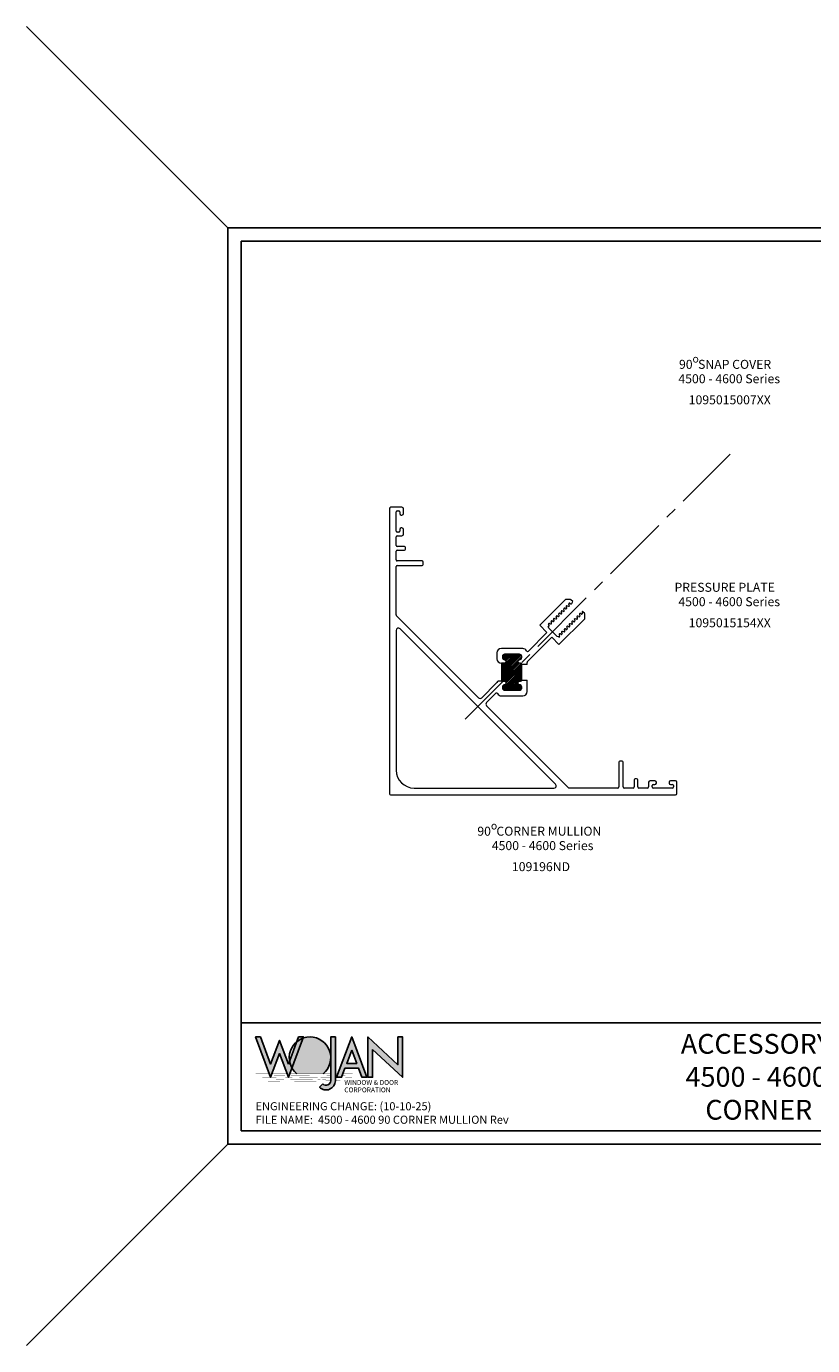
# Model space of a CAD drawing. Units: inches. Extents: x -120.6 to -98.5, y 8.6 to 26.9.
# Drawn here: x -120.6 to -109.7, y 8.6 to 26.9 of the extents above; entities that cross this region are included whole.
import ezdxf

# ---------------------------------------------------------------- set-up
doc = ezdxf.new("R2010")
doc.units = ezdxf.units.IN
doc.header["$LTSCALE"] = 0.05
doc.header["$MEASUREMENT"] = 0
doc.linetypes.add('CENTER2', pattern=[28.575, 19.05, -3.175, 3.175, -3.175])
doc.layers.get('0').update_dxf_attribs({"linetype": 'CONTINUOUS'})
doc.layers.get('DEFPOINTS').update_dxf_attribs({"linetype": 'CONTINUOUS'})
doc.layers.add('FORMAT', color=7, linetype='CONTINUOUS')
doc.layers.add('OBJECT', color=7, linetype='CONTINUOUS')
doc.styles.add('IGGI 04', font='arial.ttf', dxfattribs={"height": 0.275})
doc.styles.get("Standard").update_dxf_attribs({"font": 'SIMPLEX', "height": 0.125})

msp = doc.modelspace()

# ---------------------------------------------------------------- hatches: boundary and pattern name
h = msp.add_hatch(color=20)
h.paths.add_polyline_path([(-117.2153, 12.5077), (-117.3571, 12.886), (-117.4255, 12.886), (-117.2153, 12.3252), (-117.0914, 12.6554), (-116.9676, 12.3252), (-116.7573, 12.886), (-116.8258, 12.886), (-116.9676, 12.5077), (-117.0914, 12.8379)])
h.paths.add_polyline_path([(-116.3792, 12.2765), (-116.3792, 12.2765, -0.6646638), (-116.4886, 12.2318), (-116.534, 12.1865, 0.6681786), (-116.3151, 12.2771), (-116.3151, 12.886), (-116.3792, 12.886)])
h.paths.add_polyline_path([(-116.2975, 12.3252), (-116.2291, 12.3252), (-116.181, 12.4534), (-115.9934, 12.4534), (-115.9454, 12.3252), (-115.8769, 12.3252), (-116.0872, 12.886)])
h.paths.add_polyline_path([(-116.0872, 12.7034), (-116.0175, 12.5174), (-116.157, 12.5174)], flags=16)
h.paths.add_polyline_path([(-115.8609, 12.3252), (-115.7968, 12.3252), (-115.7968, 12.7127), (-115.3802, 12.3252), (-115.3802, 12.886), (-115.4443, 12.886), (-115.4443, 12.4984), (-115.8609, 12.886)])
h = msp.add_hatch(color=20)
h.set_gradient(color1=(248, 246, 176), color2=(255, 63, 0))
h.paths.add_polyline_path([(-116.9187, 12.4556, 0.0944391), (-116.8489, 12.3732), (-116.4864, 12.3732, 0.8425836), (-116.7635, 12.8696)])
at = {"layer": 'FORMAT'}
h = msp.add_hatch(dxfattribs=at)
h.set_pattern_fill('ANSI31', color=256, scale=0.125, style=0)
h.set_pattern_definition([(45, (-116.873814, 11.007952), (-0.011048543, 0.011048543), [])])
edge = h.paths.add_edge_path(flags=0)
edge.add_arc((-113.9559, 17.8205), 0.015, 0, 90, ccw=False)
edge.add_line((-113.9409, 17.8205), (-113.9409, 17.8005))
edge.add_arc((-113.9559, 17.8005), 0.015, 270, 360, ccw=False)
edge.add_line((-113.9559, 17.7855), (-113.9599, 17.7855))
edge.add_arc((-113.9599, 17.7545), 0.031, 90, 180)
edge.add_line((-113.9909, 17.7545), (-113.9909, 17.7415))
edge.add_arc((-113.9599, 17.7415), 0.031, 180, 270)
edge.add_line((-113.9599, 17.7105), (-113.7535, 17.7105))
edge.add_arc((-113.7535, 17.7415), 0.031, 270, 360)
edge.add_line((-113.7225, 17.7415), (-113.7225, 17.7545))
edge.add_arc((-113.7535, 17.7545), 0.031, 0, 90)
edge.add_line((-113.7535, 17.7855), (-113.7575, 17.7855))
edge.add_arc((-113.7575, 17.8005), 0.015, 180, 270, ccw=False)
edge.add_line((-113.7725, 17.8005), (-113.7725, 17.8205))
edge.add_arc((-113.7575, 17.8205), 0.015, 90, 180, ccw=False)
edge.add_line((-113.7575, 17.8355), (-113.7375, 17.8355))
edge.add_arc((-113.7375, 17.8505), 0.015, 270, 360)
edge.add_line((-113.7225, 17.8505), (-113.7225, 17.8515))
edge.add_line((-113.7225, 17.8515), (-113.7225, 18.0695))
edge.add_line((-113.7225, 18.0695), (-113.7225, 18.0705))
edge.add_arc((-113.7375, 18.0705), 0.015, 0, 90)
edge.add_line((-113.7375, 18.0855), (-113.7575, 18.0855))
edge.add_arc((-113.7575, 18.1005), 0.015, 180, 270, ccw=False)
edge.add_line((-113.7725, 18.1005), (-113.7725, 18.1205))
edge.add_arc((-113.7575, 18.1205), 0.015, 90, 180, ccw=False)
edge.add_line((-113.7575, 18.1355), (-113.7535, 18.1355))
edge.add_arc((-113.7535, 18.1665), 0.031, 270, 360)
edge.add_line((-113.7225, 18.1665), (-113.7225, 18.1795))
edge.add_arc((-113.7535, 18.1795), 0.031, 0, 90)
edge.add_line((-113.7535, 18.2105), (-113.9599, 18.2105))
edge.add_arc((-113.9599, 18.1795), 0.031, 90, 180)
edge.add_line((-113.9909, 18.1795), (-113.9909, 18.1665))
edge.add_arc((-113.9599, 18.1665), 0.031, 180, 270)
edge.add_line((-113.9599, 18.1355), (-113.9559, 18.1355))
edge.add_arc((-113.9559, 18.1205), 0.015, 0, 90, ccw=False)
edge.add_line((-113.9409, 18.1205), (-113.9409, 18.1005))
edge.add_arc((-113.9559, 18.1005), 0.015, 270, 360, ccw=False)
edge.add_line((-113.9559, 18.0855), (-114.0044, 18.0855))
edge.add_line((-114.0044, 18.0855), (-114.0044, 17.8355))
edge.add_line((-114.0044, 17.8355), (-113.9559, 17.8355))

# ---------------------------------------------------------------- linework, layer by layer
at = {"color": 7, "linetype": 'Continuous', "lineweight": 15}
for p, q in [((-115.5618, 20.2354), (-115.5618, 16.2704)), ((-115.3878, 20.2554), (-115.5418, 20.2554)), ((-115.4678, 19.9254), (-115.4678, 20.1904)), ((-115.4528, 20.2054), (-115.4328, 20.2054)), ((-115.4178, 20.1904), (-115.4178, 20.1674)), ((-115.3678, 20.1674), (-115.3678, 20.2354)), ((-115.3978, 20.1474), (-115.3878, 20.1474)), ((-115.4678, 19.7244), (-115.4678, 19.8454)), ((-115.4328, 19.9104), (-115.4528, 19.9104)), ((-115.4528, 19.8604), (-115.3878, 19.8604)), ((-115.4178, 19.9484), (-115.4178, 19.9254)), ((-115.3878, 19.9684), (-115.3978, 19.9684)), ((-115.3678, 19.8804), (-115.3678, 19.9484)), ((-115.4678, 19.5234), (-115.4678, 19.6444)), ((-115.3531, 19.7094), (-115.4528, 19.7094)), ((-115.4528, 19.6594), (-115.3531, 19.6594)), ((-115.3381, 19.6744), (-115.3381, 19.6944)), ((-115.1078, 19.5084), (-115.4528, 19.5084)), ((-115.0928, 19.4614), (-115.0928, 19.4934)), ((-115.4678, 18.7576), (-115.4678, 19.4314)), ((-115.4528, 19.4464), (-115.1078, 19.4464)), ((-113.1165, 18.9694), (-113.4721, 18.6138)), ((-113.0476, 18.9738), (-113.1059, 18.9738)), ((-113.0601, 18.8921), (-113.0668, 18.9073)), ((-113.0539, 18.9211), (-113.0381, 18.914)), ((-113.0131, 18.9455), (-113.037, 18.9694)), ((-113.0249, 18.9191), (-113.0131, 18.9455)), ((-114.322, 17.6055), (-115.4634, 18.747)), ((-113.2359, 18.7163), (-113.2427, 18.7314)), ((-113.2298, 18.7453), (-113.2139, 18.7382)), ((-113.2007, 18.7514), (-113.2075, 18.7666)), ((-113.1946, 18.7804), (-113.1788, 18.7734)), ((-113.1656, 18.7866), (-113.1723, 18.8018)), ((-113.1594, 18.8156), (-113.1436, 18.8085)), ((-113.1304, 18.8217), (-113.1372, 18.8369)), ((-113.1243, 18.8508), (-113.1084, 18.8437)), ((-113.0952, 18.8569), (-113.102, 18.8721)), ((-113.0891, 18.8859), (-113.0733, 18.8789)), ((-112.9545, 18.7278), (-112.9475, 18.7119)), ((-112.9255, 18.734), (-112.9413, 18.741)), ((-112.9191, 18.7632), (-112.9121, 18.7473)), ((-112.8901, 18.7693), (-112.9059, 18.7764)), ((-112.8823, 18.7952), (-112.8768, 18.7826)), ((-112.8478, 18.7802), (-112.8707, 18.8031)), ((-112.8434, 18.7113), (-112.8434, 18.7696)), ((-115.4678, 18.5436), (-115.4678, 16.5994)), ((-113.2517, 16.4023), (-115.4149, 18.5655)), ((-113.4721, 18.6138), (-113.371, 18.5127)), ((-113.3449, 18.5744), (-113.3546, 18.5976)), ((-113.3414, 18.6108), (-113.3482, 18.6259)), ((-113.2275, 18.457), (-113.3449, 18.5744)), ((-113.3353, 18.6398), (-113.3194, 18.6327)), ((-113.3062, 18.6459), (-113.313, 18.6611)), ((-113.3001, 18.6749), (-113.2843, 18.6679)), ((-113.2711, 18.6811), (-113.2778, 18.6963)), ((-113.2649, 18.7101), (-113.2491, 18.7031)), ((-113.2034, 18.3451), (-112.8478, 18.7007)), ((-113.1314, 18.551), (-113.1244, 18.535)), ((-113.1024, 18.5571), (-113.1182, 18.5641)), ((-113.096, 18.5863), (-113.089, 18.5704)), ((-113.067, 18.5925), (-113.0828, 18.5995)), ((-113.0606, 18.6217), (-113.0537, 18.6058)), ((-113.0317, 18.6278), (-113.0474, 18.6349)), ((-113.0253, 18.6571), (-113.0183, 18.6411)), ((-112.9963, 18.6632), (-113.012, 18.6702)), ((-112.9899, 18.6925), (-112.9829, 18.6765)), ((-112.9609, 18.6986), (-112.9767, 18.7056)), ((-113.6425, 18.1082), (-113.3045, 18.4463)), ((-113.371, 18.5127), (-113.6298, 18.2539)), ((-113.3045, 18.4463), (-113.2034, 18.3451)), ((-113.2085, 18.451), (-113.2275, 18.457)), ((-113.2021, 18.4802), (-113.1952, 18.4642)), ((-113.1732, 18.4863), (-113.1889, 18.4933)), ((-113.1668, 18.5156), (-113.1598, 18.4996)), ((-113.1378, 18.5217), (-113.1535, 18.5287)), ((-114.0664, 18.2295), (-114.0664, 18.1475)), ((-113.7079, 18.2905), (-114.0054, 18.2905)), ((-113.9909, 18.1795), (-113.9909, 18.1665)), ((-113.7535, 18.2105), (-113.9599, 18.2105)), ((-113.7225, 18.1665), (-113.7225, 18.1795)), ((-113.9559, 18.0855), (-114.0044, 18.0855)), ((-114.0044, 18.0855), (-114.0044, 17.8355)), ((-113.9599, 18.1355), (-113.9559, 18.1355)), ((-113.9409, 18.1205), (-113.9409, 18.1005)), ((-113.7725, 18.1005), (-113.7725, 18.1205)), ((-113.7575, 18.1355), (-113.7535, 18.1355)), ((-113.7375, 18.0855), (-113.7575, 18.0855)), ((-113.7225, 17.8505), (-113.7225, 18.0705)), ((-113.7225, 18.0705), (-113.7225, 18.0695)), ((-113.6469, 18.0695), (-113.7225, 18.0695)), ((-113.6469, 18.0695), (-113.6469, 18.0976)), ((-114.0708, 17.8129), (-114.2781, 17.6055)), ((-113.9559, 17.8355), (-114.0474, 17.8355)), ((-114.0044, 17.8355), (-113.9559, 17.8355)), ((-113.9409, 17.8205), (-113.9409, 17.8005)), ((-113.7725, 17.8005), (-113.7725, 17.8205)), ((-113.7575, 17.8355), (-113.7375, 17.8355)), ((-113.7225, 17.8515), (-113.7225, 17.8505)), ((-113.7225, 17.8515), (-113.6469, 17.8515)), ((-113.6469, 17.6915), (-113.6469, 17.8515)), ((-114.2117, 17.5391), (-114.0836, 17.6672)), ((-114.0055, 17.6305), (-113.7079, 17.6305)), ((-113.9909, 17.7545), (-113.9909, 17.7415)), ((-113.9559, 17.7855), (-113.9599, 17.7855)), ((-113.9599, 17.7105), (-113.7535, 17.7105)), ((-113.7535, 17.7855), (-113.7575, 17.7855)), ((-113.7225, 17.7415), (-113.7225, 17.7545)), ((-113.0702, 16.3538), (-114.2117, 17.4952)), ((-112.3708, 16.7094), (-112.3708, 16.3644)), ((-112.3238, 16.7244), (-112.3558, 16.7244)), ((-112.3088, 16.3644), (-112.3088, 16.7094)), ((-115.2178, 16.3494), (-113.2736, 16.3494)), ((-112.3858, 16.3494), (-113.0596, 16.3494)), ((-112.1728, 16.3494), (-112.2938, 16.3494)), ((-112.1578, 16.4641), (-112.1578, 16.3644)), ((-112.1228, 16.4791), (-112.1428, 16.4791)), ((-112.1078, 16.3644), (-112.1078, 16.4641)), ((-111.9718, 16.3494), (-112.0928, 16.3494)), ((-111.9568, 16.4294), (-111.9568, 16.3644)), ((-111.8688, 16.4494), (-111.9368, 16.4494)), ((-111.9068, 16.3644), (-111.9068, 16.3844)), ((-111.8918, 16.3994), (-111.8688, 16.3994)), ((-111.6268, 16.3494), (-111.8918, 16.3494)), ((-111.8488, 16.4194), (-111.8488, 16.4294)), ((-111.6698, 16.4294), (-111.6698, 16.4194)), ((-111.5818, 16.4494), (-111.6498, 16.4494)), ((-111.6498, 16.3994), (-111.6268, 16.3994)), ((-111.6118, 16.3844), (-111.6118, 16.3644)), ((-111.5618, 16.2754), (-111.5618, 16.4294)), ((-115.5468, 16.2554), (-111.5818, 16.2554))]:
    msp.add_line(p, q, dxfattribs=at)
msp.add_lwpolyline([(-117.6236, 23.9566), (-117.6236, 11.5816), (-101.4986, 11.5816), (-101.4986, 23.9566)], close=True)
msp.add_lwpolyline([(-117.6236, 11.5816), (-117.6236, 13.0816), (-101.4986, 13.0816)])
at = {"color": 20}
for points in [[(-116.9676, 12.5077), (-116.8258, 12.886), (-116.7573, 12.886), (-116.9676, 12.3252), (-117.0914, 12.6554), (-117.2153, 12.3252), (-117.4255, 12.886), (-117.3571, 12.886), (-117.2153, 12.5077), (-117.0914, 12.8379)], [(-116.181, 12.4534), (-116.2291, 12.3252), (-116.2975, 12.3252), (-116.0872, 12.886), (-115.8769, 12.3252), (-115.9454, 12.3252), (-115.9934, 12.4534)], [(-115.7968, 12.7127), (-115.7968, 12.3252), (-115.8609, 12.3252), (-115.8609, 12.886), (-115.4443, 12.4984), (-115.4443, 12.886), (-115.3802, 12.886), (-115.3802, 12.3252)], [(-116.0872, 12.7034), (-116.157, 12.5174), (-116.0175, 12.5174)]]:
    msp.add_lwpolyline(points, close=True, dxfattribs=at)
at = {"color": 20, "const_width": 0.00401}
for points in [[(-116.4864, 12.3732, 0.8425836), (-116.7635, 12.8696, 0.8425836)], [(-116.8502, 12.8208, 0.2695181), (-116.952, 12.5494, 0.2695181)], [(-116.9187, 12.4556, 0.0944391), (-116.8489, 12.3732, 0.0944391)]]:
    msp.add_lwpolyline(points, format="xyb", dxfattribs=at)
at = {"color": 20}
msp.add_lwpolyline([(-116.4886, 12.2318, 0.6681786), (-116.3792, 12.2771), (-116.3792, 12.886), (-116.3151, 12.886), (-116.3151, 12.2771, -0.6681786), (-116.534, 12.1865)], format="xyb", close=True, dxfattribs=at)
at = {"color": 157, "const_width": 0.00401}
for points in [[(-117.4255, 12.3732), (-117.2333, 12.3732)], [(-117.3294, 12.3252), (-117.1371, 12.3252)], [(-117.1972, 12.3732), (-116.9856, 12.3732)], [(-117.1692, 12.3493), (-117.0137, 12.3493)], [(-117.1429, 12.2988), (-117.0278, 12.2988)], [(-117.009, 12.3252), (-116.9128, 12.3252)], [(-116.3792, 12.3732), (-116.9496, 12.3732)], [(-116.9425, 12.2988), (-116.6312, 12.2988)], [(-116.9324, 12.3493), (-116.6737, 12.3493)], [(-116.8167, 12.3252), (-116.5608, 12.3252)], [(-116.5623, 12.2988), (-116.5227, 12.2988)], [(-116.5173, 12.3252), (-116.3792, 12.3252)], [(-116.4963, 12.2988), (-116.4472, 12.2988)], [(-116.4357, 12.3493), (-116.3792, 12.3493)], [(-116.3151, 12.3732), (-116.2795, 12.3732)], [(-116.3151, 12.3493), (-116.2915, 12.3493)], [(-116.223, 12.3493), (-116.1768, 12.3493)], [(-116.211, 12.3732), (-116.0739, 12.3732)], [(-116.1775, 12.3252), (-116.0814, 12.3252)], [(-117.2945, 12.2319), (-116.9203, 12.2319)], [(-117.2523, 12.2664), (-117.0866, 12.2664)], [(-116.8859, 12.2664), (-116.5806, 12.2664)], [(-116.8171, 12.2319), (-116.5321, 12.2319)], [(-116.4478, 12.2765), (-116.3792, 12.2765)], [(-116.3151, 12.2765), (-116.2449, 12.2765)]]:
    msp.add_lwpolyline(points, dxfattribs=at)
at = {"color": 7, "linetype": 'Continuous', "lineweight": 15}
for centre, radius, start, end in [((-115.5418, 20.2354), 0.02, 90, 180), ((-115.4528, 20.1904), 0.015, 90, 180), ((-115.4328, 20.1904), 0.015, 0, 90), ((-115.3878, 20.2354), 0.02, 0, 90), ((-115.3978, 20.1674), 0.02, 180, 270), ((-115.3878, 20.1674), 0.02, 270, 0), ((-115.4528, 19.9254), 0.015, 180, 270), ((-115.4528, 19.8454), 0.015, 90, 180), ((-115.4328, 19.9254), 0.015, 270, 0), ((-115.3978, 19.9484), 0.02, 90, 180), ((-115.3878, 19.9484), 0.02, 0, 90), ((-115.3878, 19.8804), 0.02, 270, 0), ((-115.4528, 19.7244), 0.015, 180, 270), ((-115.4528, 19.6444), 0.015, 90, 180), ((-115.3531, 19.6944), 0.015, 0, 90), ((-115.3531, 19.6744), 0.015, 270, 0), ((-115.4528, 19.5234), 0.015, 180, 270), ((-115.1078, 19.4934), 0.015, 0, 90), ((-115.1078, 19.4614), 0.015, 270, 0), ((-115.4528, 19.4314), 0.015, 90, 180), ((-113.1059, 18.9588), 0.015, 90, 135), ((-113.058, 18.9119), 0.01, 66, 207.92106), ((-113.0476, 18.9588), 0.015, 45, 90), ((-113.0341, 18.9232), 0.01, 246, 335.94134), ((-115.4528, 18.7576), 0.015, 180, 225), ((-113.2338, 18.7361), 0.01, 66, 207.92106), ((-113.2099, 18.7474), 0.01, 246, 24), ((-113.1987, 18.7713), 0.01, 66, 207.92106), ((-113.1747, 18.7825), 0.01, 246, 24), ((-113.1635, 18.8065), 0.01, 66, 207.92106), ((-113.1395, 18.8177), 0.01, 246, 24), ((-113.1283, 18.8416), 0.01, 66, 207.92106), ((-113.1044, 18.8528), 0.01, 246, 24), ((-113.0932, 18.8768), 0.01, 66, 207.92106), ((-113.0692, 18.888), 0.01, 246, 24), ((-112.9453, 18.7318), 0.01, 66, 203.62455), ((-112.9214, 18.7432), 0.0101, 246, 23.62455), ((-112.91, 18.7672), 0.01, 66, 203.62455), ((-112.886, 18.7786), 0.0101, 246, 23.62454), ((-112.8757, 18.7981), 0.00712, 45, 203.62455), ((-112.8584, 18.7696), 0.015, 0, 45), ((-115.4368, 18.5436), 0.031, 45, 180), ((-113.3505, 18.6067), 0.01, 246, 24), ((-113.3393, 18.6306), 0.01, 66, 207.92106), ((-113.3154, 18.6419), 0.01, 246, 24), ((-113.3042, 18.6658), 0.01, 66, 207.92106), ((-113.2802, 18.677), 0.01, 246, 24), ((-113.269, 18.701), 0.01, 66, 207.92106), ((-113.245, 18.7122), 0.01, 246, 24), ((-113.1222, 18.555), 0.01, 66, 203.62455), ((-113.0983, 18.5663), 0.0101, 246, 23.62455), ((-113.0869, 18.5903), 0.01, 66, 203.62455), ((-113.0629, 18.6017), 0.0101, 246, 23.62455), ((-113.0515, 18.6257), 0.01, 66, 203.62455), ((-113.0275, 18.6371), 0.0101, 246, 23.62455), ((-113.0161, 18.6611), 0.01, 66, 203.62455), ((-112.9922, 18.6725), 0.0101, 246, 23.62455), ((-112.9807, 18.6965), 0.01, 66, 203.62455), ((-112.9568, 18.7078), 0.0101, 246, 23.62455), ((-112.8584, 18.7113), 0.015, 315, 0), ((-113.2044, 18.4602), 0.0101, 246, 23.62455), ((-113.193, 18.4842), 0.01, 66, 203.62455), ((-113.1691, 18.4956), 0.0101, 246, 23.62455), ((-113.1576, 18.5196), 0.01, 66, 203.62455), ((-113.1337, 18.5309), 0.0101, 246, 23.62455), ((-114.0054, 18.2295), 0.061, 90, 180), ((-113.9599, 18.1795), 0.031, 90, 180), ((-113.7535, 18.1795), 0.031, 0, 90), ((-113.7079, 18.2295), 0.061, 27.3698, 90), ((-113.6404, 18.2645), 0.015, 207.3698, 315), ((-114.0044, 18.1475), 0.062, 180, 270), ((-113.9599, 18.1665), 0.031, 180, 270), ((-113.9559, 18.1205), 0.015, 0, 90), ((-113.9559, 18.1005), 0.015, 270, 0), ((-113.7575, 18.1205), 0.015, 90, 180), ((-113.7575, 18.1005), 0.015, 180, 270), ((-113.7535, 18.1665), 0.031, 270, 0), ((-113.7375, 18.0705), 0.015, 0, 90), ((-113.6319, 18.0976), 0.015, 135, 180), ((-114.0814, 17.8235), 0.015, 315, 346.88033), ((-114.0474, 17.8155), 0.02, 90, 166.88033), ((-113.9559, 17.8205), 0.015, 0, 90), ((-113.7575, 17.8205), 0.015, 90, 180), ((-113.7375, 17.8505), 0.015, 270, 0), ((-114.073, 17.6566), 0.015, 27.3698, 135), ((-114.0055, 17.6915), 0.061, 207.3698, 270), ((-113.9599, 17.7545), 0.031, 90, 180), ((-113.9599, 17.7415), 0.031, 180, 270), ((-113.9559, 17.8005), 0.015, 270, 0), ((-113.7575, 17.8005), 0.015, 180, 270), ((-113.7535, 17.7545), 0.031, 0, 90), ((-113.7535, 17.7415), 0.031, 270, 0), ((-113.7079, 17.6915), 0.061, 270, 0), ((-114.3001, 17.6275), 0.031, 225, 315), ((-114.1898, 17.5172), 0.031, 135, 225), ((-112.3558, 16.7094), 0.015, 90, 180), ((-112.3238, 16.7094), 0.015, 0, 90), ((-115.2178, 16.5994), 0.25, 180, 270), ((-113.2736, 16.3804), 0.031, 270, 45), ((-113.0596, 16.3644), 0.015, 225, 270), ((-112.3858, 16.3644), 0.015, 270, 0), ((-112.2938, 16.3644), 0.015, 180, 270), ((-112.1728, 16.3644), 0.015, 270, 0), ((-112.1428, 16.4641), 0.015, 90, 180), ((-112.1228, 16.4641), 0.015, 0, 90), ((-112.0928, 16.3644), 0.015, 180, 270), ((-111.9718, 16.3644), 0.015, 270, 0), ((-111.9368, 16.4294), 0.02, 90, 180), ((-111.8918, 16.3844), 0.015, 90, 180), ((-111.8918, 16.3644), 0.015, 180, 270), ((-111.8688, 16.4294), 0.02, 0, 90), ((-111.8688, 16.4194), 0.02, 270, 0), ((-111.6498, 16.4294), 0.02, 90, 180), ((-111.6498, 16.4194), 0.02, 180, 270), ((-111.6268, 16.3844), 0.015, 0, 90), ((-111.6268, 16.3644), 0.015, 270, 0), ((-111.5818, 16.4294), 0.02, 0, 90), ((-115.5468, 16.2704), 0.015, 180, 270), ((-111.5818, 16.2754), 0.02, 270, 0)]:
    msp.add_arc(centre, radius, start, end, dxfattribs=at)
at = {"color": 20}
msp.add_arc((-116.6676, 12.5976), 0.2884, 308.94244, 231.05756, dxfattribs=at)
at = {"layer": 'DEFPOINTS', "color": 7}
msp.add_lwpolyline([(-117.8111, 24.1441), (-117.8111, 11.3941), (-101.3111, 11.3941), (-101.3111, 24.1441)], close=True, dxfattribs=at)
msp.add_lwpolyline([(-117.8111, 24.1441), (-117.8111, 11.3941), (-101.3111, 11.3941)], dxfattribs=at)
at = {"layer": 'OBJECT', "color": 2}
for p, q in [((-117.8111, 24.1441), (-120.6135, 26.9465)), ((-117.8111, 11.3941), (-120.6135, 8.5917))]:
    msp.add_line(p, q, dxfattribs=at)
at = {"layer": 'OBJECT', "linetype": 'CENTER2'}
msp.add_line((-114.5074, 17.3098), (-110.8241, 20.9932), dxfattribs=at)

# ---------------------------------------------------------------- texts
at = {"color": 20, "char_height": 0.0675, "width": 0.828102, "attachment_point": 1}
for s, insert in [('WINDOW & DOOR', (-116.1902, 12.2871)), ('CORPORATION', (-116.1902, 12.1833))]:
    msp.add_mtext(s, dxfattribs=dict(at, insert=insert))
at = {"layer": 'OBJECT', "style": 'IGGI 04'}
for s, height, p in [('90  SNAP COVER', 0.125, (-111.5342, 22.1819)), ('o', 0.1062, (-111.3459, 22.2692)), ('4500 - 4600 Series', 0.125, (-111.5423, 21.9815)), ('1095015007XX', 0.125, (-111.3989, 21.6885)), ('PRESSURE PLATE', 0.125, (-111.5965, 19.0799)), ('4500 - 4600 Series', 0.125, (-111.5423, 18.8795)), ('1095015154XX', 0.125, (-111.3989, 18.5865)), ('90  CORNER MULLION', 0.125, (-114.3398, 15.6864)), ('o', 0.1062, (-114.1506, 15.7725)), ('4500 - 4600 Series', 0.125, (-114.1383, 15.4859)), ('109196ND', 0.125, (-113.8581, 15.193))]:
    msp.add_text(s, height=height, dxfattribs=at).set_placement(p)
at = {"layer": 'OBJECT', "insert": (-109.5611, 12.3316), "char_height": 0.275, "width": 9.364603, "attachment_point": 5, "style": 'IGGI 04'}
msp.add_mtext('\\A1;ACCESSORY PROFILES\\P4500 - 4600 90 degree\\PCORNER MULLION', dxfattribs=at)
at = {"layer": 'OBJECT', "insert": (-117.4255, 11.9784), "char_height": 0.1125, "attachment_point": 1, "style": 'IGGI 04'}
msp.add_mtext_dynamic_manual_height_columns('ENGINEERING CHANGE: (10-10-25)\\PFILE NAME:  4500 - 4600 90 CORNER MULLION Rev', width=5.313156, gutter_width=0.4688, heights=[0], dxfattribs=at)

doc.saveas('drawing.dxf')
